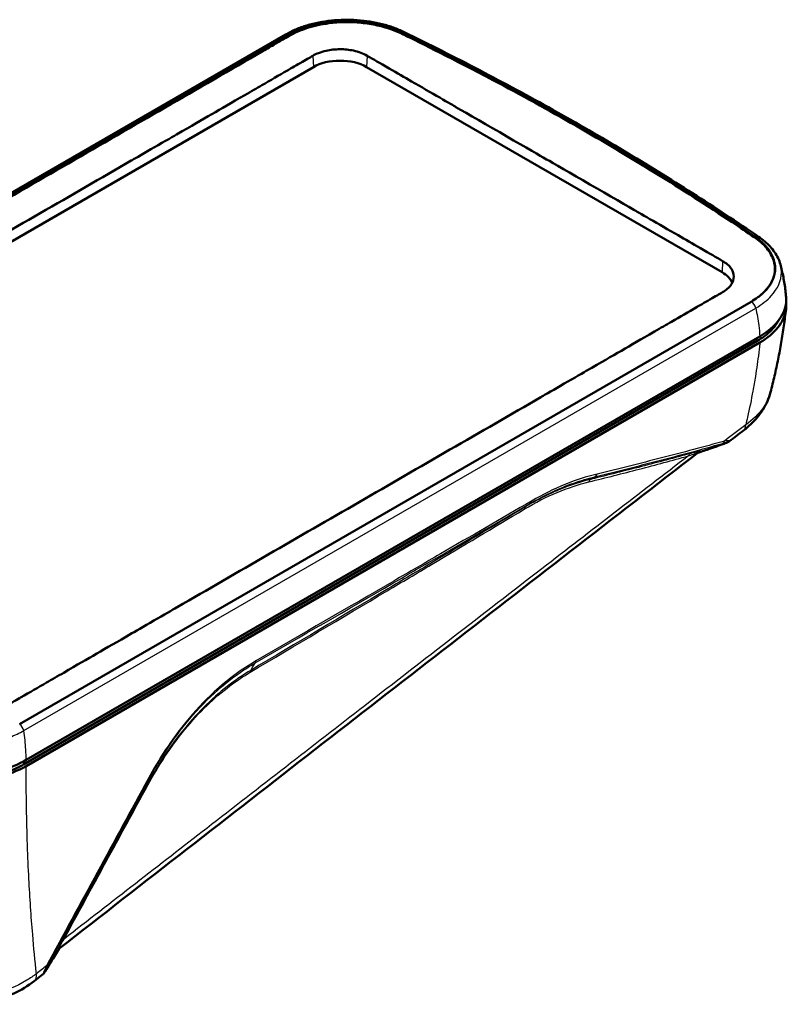
# Model space of a CAD drawing. Units: millimetres. Extents: x 1 to 840, y -382 to 633.
# Drawn here: x 556 to 607, y 66 to 132 of the extents above; entities that cross this region are included whole.
import ezdxf

# ---------------------------------------------------------------- set-up
doc = ezdxf.new("R2010")
doc.units = ezdxf.units.MM
doc.layers.add('Sichtbar (ISO)', color=7, linetype='Continuous', lineweight=50)
doc.layers.add('Sichtbar schmal (ISO)', color=1, linetype='Continuous', lineweight=25)

msp = doc.modelspace()

# ---------------------------------------------------------------- linework, layer by layer
at = {"layer": 'Sichtbar (ISO)'}
for p, q in [((574.0431642, 130.5472974), (525.2850929, 102.3968118)), ((525.5214634, 102.3678864), (574.2589499, 130.5064873)), ((527.4484949, 100.4082865), (575.8853094, 128.3732944)), ((579.4208433, 128.3732944), (603.1089205, 114.6969767)), ((605.035952, 112.7373769), (556.2984655, 84.5987759)), ((605.6224035, 110.4326608), (556.754817, 82.2189465)), ((605.4532305, 110.1308645), (556.5771749, 81.9122606)), ((605.6300072, 110.0288024), (556.7539516, 81.8101986)), ((558.9464809, 69.6495463), (558.5411788, 68.9772423)), ((557.8382947, 67.9137014), (557.2798761, 67.4788207))]:
    msp.add_line(p, q, dxfattribs=at)
for centre, major_axis, ratio, start_param, end_param in [((453.0255062, 42.7432155), (199.4019399, 0), 0.5773502692, 0.7022211333, 0.8685751935), ((577.6530764, 127.3526737), (2.5, 0), 0.5773502692, 0.7853981634, 2.3561944902), ((601.3411535, 113.676356), (2.5, 0), 0.5773502692, 0.2188422903, 0.7853981634), ((3550.0232807, -1689.0616272), (4135.2594079, 608.3093966), 0.6820388551, 2.2584959408, 2.2588115611), ((6872.69804, -10924.0068467), (-17743.3901838, -2856.8791711), 0.6823567024, 4.9618978113, 4.9619473083)]:
    msp.add_ellipse(centre, major_axis=major_axis, ratio=ratio, start_param=start_param, end_param=end_param, dxfattribs=at)
for points, knots in [([(574.0431642, 130.5472974), (574.2529446, 130.6684142), (574.4769053, 130.7794287), (574.9485648, 130.9797291), (575.1962599, 131.069007), (575.7101936, 131.2244439), (575.9764231, 131.2905992), (576.5218988, 131.3987481), (576.8011464, 131.4407382), (577.3667292, 131.4998935), (577.6530486, 131.5170566), (578.2267045, 131.5263928), (578.5140504, 131.5185668), (579.0838712, 131.4782575), (579.3663298, 131.445774), (579.9205949, 131.3569925), (580.1923884, 131.3006998), (580.7201732, 131.1655857), (580.9761734, 131.0867603), (581.4677561, 130.9082724), (581.7033161, 130.8086219), (581.9268268, 130.6995437)], [0, 0, 0, 0, 0.1652015882, 0.1652015882, 0.3304031764, 0.3304031764, 0.4956047646, 0.4956047646, 0.6608063528, 0.6608063528, 0.826007941, 0.826007941, 0.9912095292, 0.9912095292, 1.1564111174, 1.1564111174, 1.3216127056, 1.3216127056, 1.4868142938, 1.4868142938, 1.652015882, 1.652015882, 1.652015882, 1.652015882]), ([(574.2589499, 130.5064873), (574.4227319, 130.6010469), (574.7264813, 130.7554387), (575.1040701, 130.9081853), (575.399056, 131.0120892), (575.6014415, 131.075956), (575.8609124, 131.1487957), (576.0738859, 131.2014772), (576.3445954, 131.2597583), (576.5643916, 131.3003015), (576.8426488, 131.3433309), (577.0678026, 131.3716085), (577.3518295, 131.3992136), (577.580881, 131.4150797), (577.8400536, 131.4258784), (578.0135553, 131.4291458), (578.187362, 131.4292481), (578.3030427, 131.4277363), (578.4762696, 131.4231147), (578.649022, 131.4153641), (578.9069717, 131.3979257), (579.1347833, 131.3762605), (579.4171441, 131.3415668), (579.6409358, 131.3077461), (579.9173237, 131.2580209), (580.1360147, 131.2122004), (580.4037752, 131.1479569), (580.6134643, 131.0910838), (580.9208721, 130.9977835), (581.3177549, 130.8593887), (581.6436242, 130.7177726), (581.8221929, 130.6305433)], [0, 0, 0, 0, 0.1478489129, 0.2587355976, 0.2956978259, 0.3696222823, 0.4065845106, 0.480508967, 0.5174711953, 0.5913956517, 0.62835788, 0.7022823364, 0.7392445647, 0.8131690211, 0.8501312494, 0.9055745917, 0.9240557059, 0.9610179341, 0.9794990482, 1.0349423906, 1.0719046188, 1.1458290753, 1.1827913035, 1.25671576, 1.2936779882, 1.3676024447, 1.4045646729, 1.4784891294, 1.5154513576, 1.6263380423, 1.7741869552, 1.7741869552, 1.7741869552, 1.7741869552]), ([(581.8196423, 130.5672826), (581.608293, 130.6711083), (581.385252, 130.7659322), (580.828837, 130.9692335), (580.4873987, 131.0686667), (579.7865375, 131.2245235), (579.4301137, 131.2818001), (578.3496973, 131.3899945), (577.6171341, 131.3800653), (576.4108427, 131.2217389), (575.931926, 131.116223), (575.0359277, 130.8316318), (574.624179, 130.6541669), (574.2617463, 130.4432584)], [0, 0, 0, 0, 0.1661282069, 0.1661282069, 0.3952892468, 0.3952892468, 0.616626717, 0.616626717, 1.0525804088, 1.0525804088, 1.3585979581, 1.3585979581, 1.6662057497, 1.6662057497, 1.6662057497, 1.6662057497]), ([(605.2478086, 117.0410245), (604.7827765, 117.3568205), (604.3097782, 117.6786343), (602.1465901, 119.1227054), (600.442694, 120.2155262), (595.1989555, 123.4532871), (591.5848709, 125.5204165), (585.2048445, 128.9003883), (583.0917063, 129.9427079), (581.869188, 130.5429471), (581.8443817, 130.5551294), (581.8196423, 130.5672826)], [-4.6310387433, -4.6310387433, -4.6310387433, -4.6310387433, -4.3941506777, -4.3941506777, -3.6630338899, -3.6630338899, -2.2281156686, -2.2281156686, -1.2196348935, -1.2196348935, -1.1986877554, -1.1986877554, -1.1986877554, -1.1986877554]), ([(605.5389967, 117.0668477), (604.099781, 118.0498731), (602.632171, 119.0189314), (599.6418049, 120.9280461), (598.1190488, 121.8681023), (595.0200933, 123.7181761), (593.443894, 124.6281935), (590.2398138, 126.4171856), (588.6119329, 127.2961602), (585.3063084, 129.0220959), (583.6285649, 129.8690571), (581.9268268, 130.6995437)], [4.62873823501, 4.62873823501, 4.62873823501, 4.62873823501, 4.66219853316, 4.66219853316, 4.69565883131, 4.69565883131, 4.72911912946, 4.72911912946, 4.76257942761, 4.76257942761, 4.79603972576, 4.79603972576, 4.79603972576, 4.79603972576]), ([(574.2617463, 130.4432584), (573.9762505, 130.2771214), (573.6527886, 130.0915293), (572.9589559, 129.6914832), (572.6995557, 129.5415665), (570.4057178, 128.2161391), (568.088461, 126.8788807), (561.7085377, 123.1960009), (557.4186269, 120.7189737), (551.4127405, 117.2514014), (531.2830315, 105.6277989), (527.1101312, 103.2204857), (526.8546318, 103.0731409), (526.1803596, 102.6833721), (525.9968045, 102.5766038), (525.6678599, 102.3870537), (525.5953473, 102.3453748), (525.5242598, 102.3046575)], [-20.8030254755, -20.8030254755, -20.8030254755, -20.8030254755, -19.9613493246, -19.9613493246, -19.3960862069, -19.3960862069, -15.0904975118, -15.0904975118, -6.2527756591, -6.2527756591, -2.7176881439, -2.7176881439, -2.4643444387, -2.4643444387, -2.1131652177, -2.1131652177, -2.0108549204, -2.0108549204, -2.0108549204, -2.0108549204]), ([(575.8519573, 129.1273972), (575.9658321, 129.1938416), (576.0902858, 129.2532812), (576.3836953, 129.3678795), (576.5556384, 129.4194606), (577.0286032, 129.524403), (577.3394996, 129.5580731), (577.9582882, 129.5581869), (578.2610356, 129.5264504), (578.7191351, 129.4276622), (578.8839488, 129.3799258), (579.1884075, 129.2661808), (579.3278026, 129.2010363), (579.4541954, 129.1273972)], [-0.80158557425, -0.80158557425, -0.80158557425, -0.80158557425, -0.70493256794, -0.70493256794, -0.58889066529, -0.58889066529, -0.40076946358, -0.40076946358, -0.21766658102, -0.21766658102, -0.1072742412, -0.1072742412, -0.000001, -0.000001, -0.000001, -0.000001]), ([(527.4151428, 101.1623893), (527.6885147, 101.3185306), (527.8422587, 101.4084454), (528.5769115, 101.8336947), (529.0612106, 102.1129854), (529.6856149, 102.4730628), (530.2532282, 102.8010428), (531.162562, 103.3258426), (531.5389734, 103.5430483), (533.7850878, 104.8393933), (534.4919241, 105.2480873), (537.2204673, 106.823514), (539.3225245, 108.0371207), (543.5607466, 110.4840541), (547.5971482, 112.8144758), (555.6699518, 117.4753111), (559.7063538, 119.8057248), (563.9445755, 122.2526684), (566.0466456, 123.4663154), (568.7759301, 125.0419691), (569.4832965, 125.4497775), (571.7282669, 126.7463524), (572.1047156, 126.9638084), (573.0138631, 127.4889054), (573.5814959, 127.8163643), (574.2058609, 128.1772574), (574.6903151, 128.4572724), (575.4259073, 128.8808841), (575.5791724, 128.9682309), (575.8519573, 129.1273972)], [-82.5117293802, -82.5117293802, -82.5117293802, -82.5117293802, -82.281303546, -82.281303546, -82.1127583732, -82.1127583732, -80.4272735563, -80.4272735563, -79.4126413527, -79.4126413527, -74.9641112353, -74.9641112353, -73.3591355518, -73.3591355518, -41.2596154992, -41.2596154992, -9.1600954744, -9.1600954744, -7.5551196025, -7.5551196025, -3.1048465674, -3.1048465674, -2.0888831896, -2.0888831896, -0.4003806602, -0.4003806602, -0.2315317627, -0.2315317627, -0.000001, -0.000001, -0.000001, -0.000001]), ([(579.4541954, 129.1273972), (579.8868661, 128.8753142), (580.2806093, 128.6513965), (581.4727126, 127.9652025), (581.9365676, 127.6961475), (583.6737303, 126.6897896), (585.1788087, 125.8222931), (586.909376, 124.8231409), (590.9034326, 122.517177), (591.6930354, 122.0612996), (595.6868996, 119.7554353), (597.4176578, 118.7561903), (598.9224363, 117.885956), (600.6598661, 116.8862311), (601.124013, 116.6194944), (602.3160205, 115.9292397), (602.7101045, 115.6983313), (603.1422726, 115.4510795)], [-15.2456651774, -15.2456651774, -15.2456651774, -15.2456651774, -14.8788933854, -14.8788933854, -14.5771974647, -14.5771974647, -13.7838948391, -13.7838948391, -7.622613981, -7.622613981, -1.4613332487, -1.4613332487, -0.6681365076, -0.6681365076, -0.3666286303, -0.3666286303, -0.000001, -0.000001, -0.000001, -0.000001]), ([(605.2508232, 117.1040173), (605.4020188, 117.0008455), (605.6473253, 116.8126595), (605.8868081, 116.5837216), (606.0481732, 116.4065324), (606.1465028, 116.2857373), (606.2575282, 116.1315953), (606.3367112, 116.0058269), (606.423246, 115.8457657), (606.4819629, 115.7163996), (606.5421777, 115.5532722), (606.5797463, 115.4217885), (606.6133518, 115.2565239), (606.6295075, 115.1237163), (606.635513, 114.9739325), (606.6327258, 114.8739447), (606.6244699, 114.7739593), (606.6162227, 114.7073044), (606.5997289, 114.607456), (606.577799, 114.508132), (606.5347772, 114.3601986), (606.4858013, 114.2300174), (606.4113085, 114.0692603), (606.3411595, 113.9423783), (606.2504875, 113.8018712), (606.1835682, 113.7095569), (606.1114689, 113.618376), (606.0609142, 113.5582906), (605.9814746, 113.4693444), (605.8972361, 113.3819704), (605.7320758, 113.2256116), (605.4672646, 113.0073757), (605.1997366, 112.831938), (605.035952, 112.7373769)], [0, 0, 0, 0, 0.1483950099, 0.2596912674, 0.2967900198, 0.3709875248, 0.4080862773, 0.4822837822, 0.5193825347, 0.5935800397, 0.6306787922, 0.7048762971, 0.7419750496, 0.8161725546, 0.853271307, 0.9089194358, 0.927468812, 0.9645675645, 0.9831169407, 1.0387650694, 1.0758638219, 1.1500613269, 1.1871600794, 1.2613575843, 1.2984563368, 1.3541044655, 1.3726538418, 1.4097525942, 1.4283019705, 1.4839500992, 1.5210488517, 1.6323451091, 1.7807401191, 1.7807401191, 1.7807401191, 1.7807401191]), ([(606.6280895, 114.8184647), (606.6382385, 115.0325194), (606.6108476, 115.2471384), (606.457689, 115.7497432), (606.3005912, 116.0313348), (605.8604288, 116.5659329), (605.5796243, 116.8156937), (605.2478086, 117.0410245)], [0.82827504484, 0.82827504484, 0.82827504484, 0.82827504484, 1.05198794105, 1.05198794105, 1.35835991988, 1.35835991988, 1.66605235348, 1.66605235348, 1.66605235348, 1.66605235348]), ([(605.5389967, 117.0668477), (605.684116, 116.9677271), (605.8213257, 116.8635178), (606.0779186, 116.6451563), (606.1973004, 116.531003), (606.4160643, 116.293185), (606.5154464, 116.1695163), (606.6919012, 115.9133625), (606.768974, 115.7808577), (606.8983192, 115.5083182), (606.9505721, 115.3682735), (606.9892283, 115.2256519)], [0, 0, 0, 0, 0.12479197576, 0.12479197576, 0.24958395152, 0.24958395152, 0.37437592729, 0.37437592729, 0.49916790305, 0.49916790305, 0.62395987881, 0.62395987881, 0.62395987881, 0.62395987881]), ([(603.1422726, 115.4510795), (603.2684677, 115.3788808), (603.3810439, 115.2986075), (603.5781486, 115.1230033), (603.6611726, 115.0277982), (603.8332482, 114.7629004), (603.8883252, 114.5878312), (603.888316, 114.2307253), (603.8307969, 114.051619), (603.6493663, 113.779509), (603.559717, 113.6805828), (603.3606052, 113.5107458), (603.257067, 113.438242), (603.1422726, 113.3713263)], [-0.80158259392, -0.80158259392, -0.80158259392, -0.80158259392, -0.69452512693, -0.69452512693, -0.58426932795, -0.58426932795, -0.40081145581, -0.40081145581, -0.21335231227, -0.21335231227, -0.09738263224, -0.09738263224, -0.000001, -0.000001, -0.000001, -0.000001]), ([(607.372024, 113.0323362), (607.3602958, 113.1846393), (607.345507, 113.3358433), (607.3101808, 113.6358832), (607.2896436, 113.7847193), (607.243182, 114.0798927), (607.2172577, 114.2262305), (607.1603691, 114.5163097), (607.1294049, 114.6600512), (607.0627685, 114.9448656), (607.0270963, 115.0859385), (606.9892283, 115.2256519)], [9.22089154368, 9.22089154368, 9.22089154368, 9.22089154368, 9.2728211236, 9.2728211236, 9.32475070353, 9.32475070353, 9.37668028346, 9.37668028346, 9.42860986339, 9.42860986339, 9.48053944332, 9.48053944332, 9.48053944332, 9.48053944332]), ([(603.1422726, 113.3713263), (602.8689006, 113.2119732), (602.7151567, 113.1242452), (601.9805039, 112.7010813), (601.4962048, 112.4211833), (600.8718005, 112.0603028), (600.3041872, 111.7328327), (599.3948534, 111.2076447), (599.018442, 110.9902194), (596.7723276, 109.6930197), (596.0654913, 109.2854694), (593.3369481, 107.7102358), (591.2348908, 106.4965974), (586.9966688, 104.0496541), (582.9602671, 101.7192403), (574.8874635, 97.0584049), (570.8510616, 94.7279834), (566.6128399, 92.2810497), (564.5107698, 91.0674336), (561.7814853, 89.4915909), (561.0741189, 89.0826617), (558.8291484, 87.7869241), (558.4526998, 87.5696834), (557.5435522, 87.0449672), (556.9759194, 86.7170065), (556.3515544, 86.3569037), (555.8671002, 86.0774878), (555.1315081, 85.6518186), (554.978243, 85.5623038), (554.7054581, 85.4063184)], [-82.51173016, -82.51173016, -82.51173016, -82.51173016, -82.2813043226, -82.2813043226, -82.1127591474, -82.1127591474, -80.4272743075, -80.4272743075, -79.4126420901, -79.4126420901, -74.9641119136, -74.9641119136, -73.3591362141, -73.3591362141, -41.2596158405, -41.2596158405, -9.1600954948, -9.1600954948, -7.5551196069, -7.5551196069, -3.1048465675, -3.1048465675, -2.0888831894, -2.0888831894, -0.4003806602, -0.4003806602, -0.2315317627, -0.2315317627, -0.000001, -0.000001, -0.000001, -0.000001]), ([(605.6224035, 110.4326608), (606.1748444, 110.7516127), (606.6140457, 111.1298007), (607.2158753, 111.9616704), (607.3730675, 112.4072538), (607.3784375, 112.9159938), (607.3764993, 112.9742208), (607.372024, 113.0323362)], [0, 0, 0, 0, 0.4687616291, 0.4687616291, 0.93691564283, 0.93691564283, 0.99748953926, 0.99748953926, 0.99748953926, 0.99748953926]), ([(607.3682802, 112.682454), (607.3858674, 112.519482), (607.3834645, 112.3556451), (607.3046003, 111.7868626), (607.1247643, 111.3905465), (606.5340915, 110.6523054), (606.1280095, 110.3163242), (605.6300072, 110.0288024)], [0.7691946329, 0.7691946329, 0.7691946329, 0.7691946329, 0.9396574461, 0.9396574461, 1.3622879377, 1.3622879377, 1.7849248291, 1.7849248291, 1.7849248291, 1.7849248291]), ([(606.3355518, 106.7150067), (606.4294216, 107.0776058), (606.5185562, 107.4418064), (606.6870184, 108.1732307), (606.7663453, 108.5404532), (606.9148751, 109.2776632), (606.9840778, 109.6476517), (607.1120802, 110.3900691), (607.1708808, 110.7625149), (607.2778363, 111.5093112), (607.3201751, 111.8462091), (607.365901, 112.231849)], [0.4116818627, 0.4116818627, 0.4116818627, 0.4116818627, 0.6518570624, 0.6518570624, 0.892032262, 0.892032262, 1.1322074616, 1.1322074616, 1.3723826612, 1.3723826612, 1.6125578608, 1.6125578608, 1.6125578608, 1.6125578608]), ([(606.874107, 111.4906271), (606.8455191, 111.4372892), (606.7956567, 111.3519775), (606.6973386, 111.2040221), (606.6020277, 111.0784322), (606.470402, 110.9249293), (606.355506, 110.8053085), (606.1690933, 110.6308769), (605.8959823, 110.4075763), (605.6211753, 110.2278275), (605.4532305, 110.1308645)], [1.20352555552, 1.20352555552, 1.20352555552, 1.20352555552, 1.26432175396, 1.3015076879, 1.37587955578, 1.41306548972, 1.4874373576, 1.52462329154, 1.63618109336, 1.78492482912, 1.78492482912, 1.78492482912, 1.78492482912]), ([(604.5310684, 104.1593144), (604.6997889, 104.2893841), (604.8614659, 104.4272291), (605.1682252, 104.7189983), (605.3133089, 104.8729264), (605.5836031, 105.1973068), (605.7088189, 105.3677699), (605.9352309, 105.7253894), (606.0364321, 105.9125895), (606.2095247, 106.3027597), (606.2813843, 106.5057695), (606.3355518, 106.7150067)], [0, 0, 0, 0, 0.11099158623, 0.11099158623, 0.22198317246, 0.22198317246, 0.33297475869, 0.33297475869, 0.44396634492, 0.44396634492, 0.55495793115, 0.55495793115, 0.55495793115, 0.55495793115]), ([(603.605819, 103.4458188), (603.5874023, 103.431613), (603.5748806, 103.4238517), (603.5495749, 103.4085503), (603.5388513, 103.4029479), (603.5015699, 103.3840425), (603.4800519, 103.3749254), (603.4148656, 103.3477736), (603.3689137, 103.3299278), (603.2662974, 103.2910257), (603.2097447, 103.2701231), (603.0638674, 103.2168694), (602.9731702, 103.184377), (602.7924173, 103.1202387), (602.7021849, 103.0885429), (602.5225143, 103.0258405), (602.4330764, 102.9948364), (602.3337091, 102.9605616), (602.3232567, 102.9569584), (602.3128112, 102.9533597)], [0.18522600993, 0.18522600993, 0.18522600993, 0.18522600993, 0.19095280079, 0.19095280079, 0.19892916459, 0.19892916459, 0.22111030874, 0.22111030874, 0.25564930996, 0.25564930996, 0.29259011385, 0.29259011385, 0.34962715421, 0.34962715421, 0.40666419457, 0.40666419457, 0.46370123492, 0.46370123492, 0.47041121172, 0.47041121172, 0.47041121172, 0.47041121172]), ([(558.9412885, 69.6455023), (561.7768521, 71.8530079), (564.6128893, 74.0602162), (570.286249, 78.4738181), (573.1235685, 80.6802141), (578.8000053, 85.0918537), (581.6391161, 87.2971017), (587.3199592, 91.7058902), (590.161678, 93.9094412), (595.8491552, 98.3138624), (598.6948805, 100.5147586), (601.5439483, 102.7133711)], [0.2409716977, 0.2409716977, 0.2409716977, 0.2409716977, 2.6798449563, 2.6798449563, 5.1187182149, 5.1187182149, 7.5575914735, 7.5575914735, 9.9964647321, 9.9964647321, 12.4353379907, 12.4353379907, 12.4353379907, 12.4353379907]), ([(601.57876, 102.7366421), (601.5787595, 102.7366417), (601.5785876, 102.73655), (601.576874, 102.735612), (601.5730366, 102.7336006), (601.5594245, 102.7246951), (601.5529822, 102.7203425), (601.5439483, 102.7133711)], [0.47245955749, 0.47245955749, 0.47245955749, 0.47245955749, 0.475667123036, 0.475667123036, 0.487610861311, 0.487610861311, 0.494296202425, 0.494296202425, 0.494296202425, 0.494296202425]), ([(548.6570433, 82.0196758), (549.2548044, 81.7288664), (549.9451006, 81.5083207), (551.4320718, 81.2330328), (552.2140989, 81.1806099), (553.6965896, 81.2485084), (554.3861278, 81.3526497), (555.6702886, 81.6948851), (556.2547882, 81.9302548), (556.754817, 82.2189465)], [0, 0, 0, 0, 0.4690099447, 0.4690099447, 0.9370026483, 0.9370026483, 1.3613820996, 1.3613820996, 1.7856969364, 1.7856969364, 1.7856969364, 1.7856969364]), ([(556.7539516, 81.8101986), (556.7526363, 81.8094392), (556.751335, 81.8086886), (556.1969799, 81.4892223), (555.5414988, 81.2359247), (554.1005242, 80.8893628), (553.3292846, 80.7991026), (551.8434835, 80.79467), (551.1422641, 80.8647521), (549.8139519, 81.1427416), (549.1974016, 81.3485444), (548.6570216, 81.6114381)], [0, 0, 0, 0, 0.0011160567, 0.0011160567, 0.47346066, 0.47346066, 0.9447453697, 0.9447453697, 1.3716531237, 1.3716531237, 1.7988348471, 1.7988348471, 1.7988348471, 1.7988348471]), ([(556.5771749, 81.9122606), (556.5665932, 81.9061513), (556.545597, 81.8941231), (556.5190282, 81.8791357), (556.4870079, 81.8612821), (556.4547467, 81.8435705), (556.3950976, 81.8114515), (556.3291251, 81.7770136), (556.2061769, 81.7152845), (556.0686022, 81.6504125), (555.8560767, 81.5578546), (555.6607956, 81.4807281), (555.4092677, 81.3909631), (555.202293, 81.3245431), (554.9370014, 81.2484847), (554.7194859, 81.1932412), (554.4425079, 81.1316215), (554.217656, 81.0884176), (553.9329087, 81.0420544), (553.7024656, 81.0111181), (553.4117105, 80.9802101), (553.1771955, 80.9617239), (552.8823041, 80.9464897), (552.6451939, 80.9406295), (552.3481418, 80.9412915), (552.1112676, 80.9481993), (551.8165553, 80.9647388), (551.5821876, 80.9842699), (551.2915976, 81.0164916), (551.0612562, 81.0484949), (550.7197963, 81.1057336), (550.3837931, 81.1753499), (549.8971415, 81.3015682), (549.3812847, 81.4700491), (548.9998483, 81.6334017), (548.8181152, 81.7218145)], [0, 0, 0, 0, 0.0093689315, 0.018737863, 0.0234223287, 0.037475726, 0.0468446575, 0.074951452, 0.093689315, 0.1499029039, 0.1873786299, 0.2623300819, 0.2998058079, 0.3747572598, 0.4122329858, 0.4871844378, 0.5246601637, 0.5996116157, 0.6370873417, 0.7120387936, 0.7495145196, 0.8244659716, 0.8619416976, 0.9368931495, 0.9743688755, 1.0493203275, 1.0867960535, 1.1617475054, 1.1992232314, 1.2741746834, 1.3116504093, 1.4240775873, 1.4990290393, 1.6489319432, 1.7988348471, 1.7988348471, 1.7988348471, 1.7988348471]), ([(558.9412885, 69.6455023), (558.9313266, 69.637747), (558.9247283, 69.6318775), (558.9134166, 69.6214639), (558.9095596, 69.6175212), (558.9026881, 69.6103508), (558.9011118, 69.6084655), (558.9005241, 69.6077792), (558.9004712, 69.6077182), (558.9004651, 69.6077134)], [0.278133392623, 0.278133392623, 0.278133392623, 0.278133392623, 0.285170796604, 0.285170796604, 0.293811830203, 0.293811830203, 0.30678597682, 0.30678597682, 0.309557472371, 0.309557472371, 0.309557472371, 0.309557472371]), ([(558.5411788, 68.9772423), (558.490482, 68.8931484), (558.4406386, 68.8108566), (558.343173, 68.6509076), (558.2955429, 68.5732334), (558.2033152, 68.424182), (558.1587049, 68.3527703), (558.0740939, 68.2195261), (558.0342383, 68.1577983), (557.9790406, 68.076081), (557.9617529, 68.0510407), (557.9338648, 68.0133637), (557.9244875, 68.0009691), (557.9053278, 67.9780109), (557.8981503, 67.9696331), (557.877535, 67.947934), (557.8656442, 67.9350001), (557.8382947, 67.9137014)], [0, 0, 0, 0, 0.0766675377, 0.0766675377, 0.1533350754, 0.1533350754, 0.2300026131, 0.2300026131, 0.3066701508, 0.3066701508, 0.34500391965, 0.34500391965, 0.36417080408, 0.36417080408, 0.37375424629, 0.37375424629, 0.3833376885, 0.3833376885, 0.3833376885, 0.3833376885]), ([(549.652275, 66.5701284), (550.1185007, 66.3466266), (550.6208041, 66.1856896), (551.6635725, 65.9800529), (552.2042879, 65.9354657), (553.2922969, 65.9575246), (553.8394375, 66.0242509), (554.9067777, 66.2640108), (555.4268926, 66.4370096), (556.4067469, 66.8835539), (556.8666894, 67.1570369), (557.2798761, 67.4788207)], [0, 0, 0, 0, 0.268565134, 0.268565134, 0.5371302681, 0.5371302681, 0.8056954021, 0.8056954021, 1.0742605361, 1.0742605361, 1.3428256701, 1.3428256701, 1.3428256701, 1.3428256701])]:
    msp.add_open_spline(points, degree=3, knots=knots, dxfattribs=at)
at = {"layer": 'Sichtbar schmal (ISO)'}
for p, q in [((525.4850929, 102.3770003), (574.2431642, 130.5274858)), ((581.8221929, 130.6305433), (581.8196423, 130.5672826)), ((574.2589499, 130.5064873), (574.2617463, 130.4432584)), ((575.8519573, 129.1273972), (575.8853094, 128.3732944)), ((579.4541954, 129.1273972), (579.4208433, 128.3732944)), ((605.2508232, 117.1040173), (605.2478086, 117.0410245)), ((603.1422726, 115.4510795), (603.1089205, 114.6969767)), ((605.0723224, 112.728263), (556.3142512, 84.5777774)), ((556.5896693, 84.1665064), (605.3477406, 112.316992)), ((605.4532305, 110.1308645), (605.4517011, 110.3341057)), ((556.5771749, 81.9122606), (556.575614, 82.119681))]:
    msp.add_line(p, q, dxfattribs=at)
for centre, major_axis, ratio, start_param, end_param in [((574.2431642, 130.2008872), (-0.2, 0.3464102), 0.5773502692, 5.4977871438, 6.2831853072), ((581.7513942, 130.3400671), (0.1754327, 0.3594765), 0.5270919823, 0, 0.7469294761), ((453.0255062, 42.7432155), (199.4039958, 0), 0.5773502692, 0.701747418, 0.8690489088), ((605.3133892, 116.736543), (0.2256076, 0.3303048), 0.6235709333, 0, 0.8308723736), ((605.0723224, 112.4016644), (-0.2, 0.3464102), 0.5773502692, 4.1566234235, 5.4977871438), ((603.6152435, 105.3472811), (0.9158248, -1.1879667), 0.4640779242, 0, 0.5317357408), ((602.9915337, 103.6736996), (0.110151, -0.3845345), 0.7643119166, 0.0775538106, 0.7813912489), ((601.1474898, 102.2532974), (-0.1063737, 0.3855965), 0.7646058635, 0.088595939, 0.7974324737), ((602.1825192, 103.3315449), (0.130292, -0.3781851), 0.1804905515, 0, 0.0485993004), ((594.4979262, 101.4552092), (0.0951592, -0.3885161), 0.7418212491, 0.1240222691, 0.8785567646), ((594.5199916, 100.5436473), (-0.0952993, 0.3884817), 0.7457489652, 0.1234769202, 0.8709706976), ((590.2044009, 98.7255773), (-0.2058058, 0.3429927), 0.568102544, 0.0297639004, 0.6860154276), ((590.1283608, 99.6501405), (0.2009472, -0.3458616), 0.5776356902, 0.0447764363, 0.7007710479), ((571.7743886, 88.99562), (0.2005928, -0.3460672), 0.5772414981, 0.2066641898, 0.720047796), ((571.9444805, 87.8701756), (-0.204046, 0.3440425), 0.570563485, 0.2072815111, 0.7113059206), ((556.3142512, 84.2511788), (-0.2, 0.3464102), 0.5773502692, 4.1566234235, 5.4977871438), ((564.5823066, 81.1380033), (0.3514323, -0.1910376), 0.1220940883, 5.7124967773, 6.2367197957), ((565.1281675, 80.3434853), (-0.3514602, 0.1909861), 0.1244508944, 5.7147079763, 6.2365876058), ((559.5621532, 70.098632), (-0.3516219, 0.1906884), 0.1235254654, 5.722051054, 6.2354244231), ((558.1986146, 69.1837605), (0.3425642, -0.2065183), 0.6450020256, 0, 0.0620097974), ((557.8107001, 68.6766893), (0.3516633, -0.1906119), 0.121330574, 5.7207766171, 6.2353456214), ((556.3582222, 68.6622708), (0.9216539, -1.1834501), 0.4674130195, 0, 0.6426388577)]:
    msp.add_ellipse(centre, major_axis=major_axis, ratio=ratio, start_param=start_param, end_param=end_param, dxfattribs=at)
for points, knots in [([(574.2431642, 130.5274858), (574.4976564, 130.674417), (574.7773479, 130.8068144), (575.5562092, 131.1063651), (576.0864314, 131.2463886), (577.3628719, 131.450609), (578.1255427, 131.4787971), (579.6305926, 131.356813), (580.3703029, 131.2013663), (581.2818853, 130.878916), (581.5238467, 130.7777141), (581.7513942, 130.6666658)], [0, 0, 0, 0, 0.2159438111, 0.2159438111, 0.5614539088, 0.5614539088, 1.0106170359, 1.0106170359, 1.4732470649, 1.4732470649, 1.652015882, 1.652015882, 1.652015882, 1.652015882]), ([(605.3133892, 117.0631416), (605.6972186, 116.8009752), (606.0127342, 116.5052269), (606.5234577, 115.7962154), (606.6714694, 115.3717425), (606.6671771, 114.441436), (606.4507604, 113.9363638), (605.7879939, 113.209064), (605.4594221, 112.9517551), (605.0723224, 112.728263)], [0, 0, 0, 0, 0.3567446297, 0.3567446297, 0.7980069265, 0.7980069265, 1.3235509006, 1.3235509006, 1.6520158843, 1.6520158843, 1.6520158843, 1.6520158843]), ([(605.3477406, 112.316992), (605.7620941, 112.557974), (606.1139128, 112.8345453), (606.8238464, 113.6144794), (607.0559963, 114.154501), (607.0604074, 114.8716332), (607.0365641, 115.0498069), (606.9888274, 115.2255713)], [-1.6520158843, -1.6520158843, -1.6520158843, -1.6520158843, -1.3235509006, -1.3235509006, -0.7980069265, -0.7980069265, -0.6239598788, -0.6239598788, -0.6239598788, -0.6239598788]), ([(605.3477406, 112.316992), (605.4336417, 111.9286158), (605.5014089, 111.5439896), (605.5504447, 111.1653172), (605.5824241, 110.9183613), (605.6064425, 110.6739386), (605.6224035, 110.4326608)], [-9.46432682945, -9.46432682945, -9.46432682945, -9.46432682945, -9.32451982221, -9.32451982221, -9.32451982221, -9.23334292958, -9.23334292958, -9.23334292958, -9.23334292958]), ([(605.6300072, 110.0288024), (605.6289237, 110.0244978), (605.6265106, 110.0028048), (605.6217623, 109.9601106), (605.6193081, 109.9377876), (605.6088127, 109.8428864), (605.6005462, 109.7692053), (605.5784805, 109.5770164), (605.5643707, 109.4582197), (605.4849159, 108.8117764), (605.410663, 108.2867169), (605.2750081, 107.4392532), (605.2192305, 107.1146379), (605.1598979, 106.7913994), (605.0522456, 106.2049205), (604.9328893, 105.6229861), (604.7637888, 104.8763389), (604.7244539, 104.7073839), (604.6841492, 104.5388339)], [-1.6080472219, -1.6080472219, -1.6080472219, -1.6080472219, -1.5921893721, -1.5921893721, -1.5763315223, -1.5763315223, -1.5248099885, -1.5248099885, -1.4415727551, -1.4415727551, -1.0712722443, -1.0712722443, -0.839834425, -0.839834425, -0.839834425, -0.4199172125, -0.4199172125, -0.2967380989, -0.2967380989, -0.2967380989, -0.2967380989]), ([(606.3353978, 106.7150638), (606.2417999, 106.3544529), (606.0729806, 106.0004121), (605.5458869, 105.2535138), (605.1527692, 104.8713882), (604.6841492, 104.5388339)], [-0.55495793115, -0.55495793115, -0.55495793115, -0.55495793115, -0.30695059263, -0.30695059263, 0, 0, 0, 0]), ([(594.6280073, 101.0784097), (596.0718903, 101.4320068), (597.5071252, 101.7907474), (600.3459104, 102.5265433), (601.7498934, 102.9033745), (603.1241241, 103.2968437)], [0, 0, 0, 0, 1.3297048883, 1.3297048883, 2.6594097766, 2.6594097766, 2.6594097766, 2.6594097766]), ([(603.276721, 103.4599975), (601.9020887, 103.0712008), (600.4980348, 102.6982208), (597.6592695, 101.9689383), (596.2242063, 101.6128895), (594.7805317, 101.2615762)], [-2.6594097766, -2.6594097766, -2.6594097766, -2.6594097766, -1.3297048883, -1.3297048883, 0, 0, 0, 0]), ([(603.1241241, 103.2968437), (603.2110479, 103.3217316), (603.2923187, 103.3444603), (603.3998038, 103.3724452), (603.4349523, 103.3810552), (603.4959011, 103.3932036), (603.5129002, 103.3933214), (603.4375382, 103.3567798), (603.3420227, 103.3197576), (603.1514553, 103.2489969), (603.0573462, 103.2149932), (602.8203717, 103.1303565), (602.6766295, 103.0799501), (602.4611165, 103.005044), (602.3883888, 102.9798919), (602.3159734, 102.9549487)], [0, 0, 0, 0, 0.08410735553, 0.08410735553, 0.13332096225, 0.13332096225, 0.2021702107, 0.2021702107, 0.27229948021, 0.27229948021, 0.33242902549, 0.33242902549, 0.42367670585, 0.42367670585, 0.47041121172, 0.47041121172, 0.47041121172, 0.47041121172]), ([(603.6056192, 103.4456878), (603.6260423, 103.4613879), (603.6174566, 103.4699914), (603.5758949, 103.4786669), (603.5441836, 103.479446), (603.4433844, 103.4766071), (603.3635557, 103.4695109), (603.276721, 103.4599975)], [-0.18522600993, -0.18522600993, -0.18522600993, -0.18522600993, -0.13332096225, -0.13332096225, -0.08410735553, -0.08410735553, 0, 0, 0, 0]), ([(600.8622133, 102.4644546), (597.6050902, 99.9637922), (594.3517993, 97.4576461), (587.1642581, 91.9101939), (583.231083, 88.8673947), (579.2998302, 85.8220598), (575.7888263, 83.1022696), (572.2793912, 80.3804028), (565.6055513, 75.2001919), (562.4409628, 72.7420831), (559.2769865, 70.2831921)], [-12.1970872338, -12.1970872338, -12.1970872338, -12.1970872338, -9.4083254657, -9.4083254657, -6.0315679425, -6.0315679425, -6.0315679425, -3.0157839712, -3.0157839712, -0.2948034044, -0.2948034044, -0.2948034044, -0.2948034044]), ([(594.2369959, 100.7394974), (595.3602925, 101.0169965), (596.4768075, 101.2979446), (598.6886281, 101.8712484), (599.7840336, 102.1635058), (600.8622133, 102.4644546)], [0, 0, 0, 0, 1.0418213696, 1.0418213696, 2.0836427392, 2.0836427392, 2.0836427392, 2.0836427392]), ([(601.0154467, 102.6301851), (599.9369835, 102.3325374), (598.8413567, 102.04309), (596.6293921, 101.4747764), (595.5129565, 101.1960091), (594.3897362, 100.9204181)], [-2.0836427392, -2.0836427392, -2.0836427392, -2.0836427392, -1.0418213696, -1.0418213696, 0, 0, 0, 0]), ([(600.8622133, 102.4644546), (601.0409459, 102.532388), (601.2089834, 102.595935), (601.4274572, 102.6766192), (601.4995746, 102.7026874), (601.542176, 102.7152807), (601.5462038, 102.7155931), (601.5418277, 102.7124897)], [-0.81721185758, -0.81721185758, -0.81721185758, -0.81721185758, -0.64449867816, -0.64449867816, -0.53506117325, -0.53506117325, -0.49429620242, -0.49429620242, -0.49429620242, -0.49429620242]), ([(601.5627937, 102.7271085), (601.646061, 102.7634887), (601.6739141, 102.7822415), (601.6345495, 102.7869218), (601.5683799, 102.7732848), (601.3604468, 102.724076), (601.1942344, 102.6795292), (601.0154467, 102.6301851)], [0.43881018154, 0.43881018154, 0.43881018154, 0.43881018154, 0.53506117325, 0.53506117325, 0.64449867816, 0.64449867816, 0.81721185758, 0.81721185758, 0.81721185758, 0.81721185758]), ([(594.7805317, 101.2615762), (594.0878002, 101.0930023), (593.369836, 100.8616264), (591.9066934, 100.2631789), (591.161333, 99.8963682), (590.4107747, 99.4606283)], [0, 0, 0, 0, 0.6380443966, 0.6380443966, 1.2760887932, 1.2760887932, 1.2760887932, 1.2760887932]), ([(589.9217206, 98.9169136), (590.6647109, 99.3631215), (591.4028611, 99.7353911), (592.847824, 100.33919), (593.555865, 100.5712309), (594.2369959, 100.7394974)], [-1.2634539018, -1.2634539018, -1.2634539018, -1.2634539018, -0.6317269509, -0.6317269509, 0, 0, 0, 0]), ([(590.3380491, 99.3098212), (591.0753536, 99.7377917), (591.8073181, 100.0980299), (592.7617298, 100.4885183), (592.9964418, 100.5779933), (593.229275, 100.6604042)], [-1.27608879317, -1.27608879317, -1.27608879317, -1.27608879317, -0.63804439659, -0.63804439659, -0.42824312874, -0.42824312874, -0.42824312874, -0.42824312874]), ([(594.3897362, 100.9204181), (593.6951349, 100.7490375), (592.9734252, 100.512738), (591.9947995, 100.1041259), (591.7510334, 99.995336), (591.5055251, 99.8784431)], [0, 0, 0, 0, 0.6317269509, 0.6317269509, 0.83983733346, 0.83983733346, 0.83983733346, 0.83983733346]), ([(589.9928875, 99.0649386), (587.9292892, 97.826256), (585.8667695, 96.6002914), (582.8187225, 94.7858732), (581.8334082, 94.1996101), (577.800128, 91.8008143), (574.7526336, 89.9927807), (571.7044041, 88.182894)], [-5.1727775393, -5.1727775393, -5.1727775393, -5.1727775393, -3.4224753494, -3.4224753494, -2.5863887697, -2.5863887697, 0, 0, 0, 0]), ([(572.0117039, 88.6806765), (575.0687758, 90.4507873), (578.1252181, 92.2212068), (582.2179669, 94.5943782), (583.2557484, 95.1963349), (586.3093831, 96.9683145), (588.3249258, 98.1408151), (590.3380491, 99.3098212)], [0, 0, 0, 0, 2.5989220542, 2.5989220542, 3.4819865232, 3.4819865232, 5.1978441085, 5.1978441085, 5.1978441085, 5.1978441085]), ([(590.4107747, 99.4606283), (588.3923397, 98.2888172), (586.3731661, 97.1141506), (583.3145578, 95.3388285), (582.2752132, 94.7357493), (578.1767136, 92.3582295), (575.1170214, 90.5849163), (572.0569179, 88.8118102)], [-5.1978441085, -5.1978441085, -5.1978441085, -5.1978441085, -3.4819865232, -3.4819865232, -2.5989220542, -2.5989220542, 0, 0, 0, 0]), ([(590.3380491, 99.3098212), (590.2691059, 99.2579418), (590.1838638, 99.1972656), (590.0568427, 99.1089885), (590.0253311, 99.0872311), (589.9928875, 99.0649386)], [-2.9832050824, -2.9832050824, -2.9832050824, -2.9832050824, -2.79994859101, -2.79994859101, -2.7423162755, -2.7423162755, -2.7423162755, -2.7423162755]), ([(571.6617656, 88.0547888), (574.7066591, 89.8614266), (577.7508505, 91.666476), (581.7781146, 94.0608188), (582.7618546, 94.6459801), (585.8046636, 96.456981), (587.8631453, 97.6806221), (589.9217206, 98.9169136)], [0, 0, 0, 0, 2.5863887697, 2.5863887697, 3.4224753494, 3.4224753494, 5.1727775393, 5.1727775393, 5.1727775393, 5.1727775393]), ([(572.0569179, 88.8118102), (571.1235254, 88.2709775), (570.1736289, 87.5761881), (568.6096348, 86.1384325), (567.9743572, 85.46166), (566.4305445, 83.5709177), (565.58428, 82.2769015), (564.8654469, 80.9540603)], [0, 0, 0, 0, 0.7927229754, 0.7927229754, 1.3664768946, 1.3664768946, 2.2765744224, 2.2765744224, 2.2765744224, 2.2765744224]), ([(571.7044041, 88.182894), (571.2504497, 87.9129088), (570.7946514, 87.6072791), (569.2755626, 86.4600891), (568.2290446, 85.4473292), (566.3366898, 83.1400286), (565.4950149, 81.8545124), (564.7781959, 80.5363016)], [-2.167810785, -2.167810785, -2.167810785, -2.167810785, -1.7886888635, -1.7886888635, -0.8947270296, -0.8947270296, 0, 0, 0, 0]), ([(564.8447801, 80.5279806), (565.5514417, 81.8279184), (566.3805583, 83.0947721), (568.2434604, 85.3666964), (569.273157, 86.3629018), (570.7672197, 87.489927), (571.2154345, 87.7899655), (571.6617656, 88.0547888)], [0, 0, 0, 0, 0.8947270296, 0.8947270296, 1.7886888635, 1.7886888635, 2.167810785, 2.167810785, 2.167810785, 2.167810785]), ([(565.9097457, 82.5987724), (566.373264, 83.3193983), (566.8741796, 84.0145119), (567.9949597, 85.387472), (568.6203032, 86.0536307), (569.9127374, 87.2411595), (570.5803567, 87.7629965), (571.2480027, 88.2065344)], [-1.8867290582, -1.8867290582, -1.8867290582, -1.8867290582, -1.3664768946, -1.3664768946, -0.7927229754, -0.7927229754, -0.2189741288, -0.2189741288, -0.2189741288, -0.2189741288]), ([(548.5500618, 83.9803053), (549.0376377, 83.7512469), (549.588766, 83.5622784), (551.0698641, 83.2215445), (552.050479, 83.1389246), (553.9522171, 83.2481898), (554.8716407, 83.4348494), (555.9965777, 83.8594629), (556.3075461, 84.0048157), (556.5896693, 84.1665064)], [-1.6520171302, -1.6520171302, -1.6520171302, -1.6520171302, -1.2933948557, -1.2933948557, -0.7533948367, -0.7533948367, -0.2233333525, -0.2233333525, 0, 0, 0, 0]), ([(556.754817, 82.2189465), (556.7496627, 82.4447009), (556.7391884, 82.6738833), (556.7234181, 82.9060033), (556.6954356, 83.3178741), (556.650772, 83.7389965), (556.5896693, 84.1665064)], [-5.00131866426, -5.00131866426, -5.00131866426, -5.00131866426, -4.918062871, -4.918062871, -4.918062871, -4.77033483317, -4.77033483317, -4.77033483317, -4.77033483317]), ([(557.4275361, 67.9730774), (557.3358504, 68.8341767), (557.2532, 69.7044305), (557.0781016, 71.8016174), (556.994174, 73.036654), (556.9284722, 74.2877105), (556.8898062, 75.0239653), (556.8574498, 75.7657694), (556.7899085, 77.7084269), (556.76468, 78.9176792), (556.7540054, 80.4186737), (556.7528828, 80.698103), (556.7524488, 81.1618142), (556.7526487, 81.3457768), (556.7533595, 81.5781355), (556.7535326, 81.6264613), (556.7538584, 81.7074447), (556.7540085, 81.7403378), (556.7541938, 81.7876456), (556.7544851, 81.8076687), (556.7539516, 81.8101986)], [-3.7325601946, -3.7325601946, -3.7325601946, -3.7325601946, -3.0008311658, -3.0008311658, -1.9869045667, -1.9869045667, -1.9869045667, -1.3902022721, -1.3902022721, -0.4354786008, -0.4354786008, -0.2177393004, -0.2177393004, -0.0749604205, -0.0749604205, -0.0374802102, -0.0374802102, -0.0120361374, -0.0120361374, 0, 0, 0, 0]), ([(564.8654469, 80.9540603), (563.7368327, 78.8771145), (562.6073854, 76.8008889), (560.3499664, 72.6477113), (559.22197, 70.57077), (558.0958659, 68.4926853)], [-2.8578233643, -2.8578233643, -2.8578233643, -2.8578233643, -1.4289116822, -1.4289116822, 0, 0, 0, 0]), ([(558.1608551, 68.484255), (559.2872305, 70.5623101), (560.4155142, 72.6392022), (562.6735453, 76.792231), (563.8033174, 78.8683575), (564.9322762, 80.9451789)], [0, 0, 0, 0, 1.4289116822, 1.4289116822, 2.8578233643, 2.8578233643, 2.8578233643, 2.8578233643]), ([(564.7781959, 80.5363016), (563.8504647, 78.8290477), (562.9221433, 77.1220408), (561.066192, 73.7073451), (560.1385762, 71.9996494), (559.2120569, 70.2911766)], [-2.3500331806, -2.3500331806, -2.3500331806, -2.3500331806, -1.1750165903, -1.1750165903, 0, 0, 0, 0]), ([(559.2769865, 70.2831921), (560.2037523, 71.9916377), (561.1316262, 73.6992871), (562.9881293, 77.1138731), (563.9167437, 78.8208136), (564.8447801, 80.5279806)], [0, 0, 0, 0, 1.1750165903, 1.1750165903, 2.3500331806, 2.3500331806, 2.3500331806, 2.3500331806]), ([(559.2120569, 70.2911766), (559.176429, 70.22548), (559.1412048, 70.160124), (559.0518616, 69.9928653), (558.9987053, 69.8918637), (558.8944163, 69.6872871), (558.8506051, 69.595038), (558.8216684, 69.5152174), (558.8275568, 69.5123589), (558.8600547, 69.5449374), (558.8869313, 69.5807612), (558.919028, 69.626584)], [0, 0, 0, 0, 0.04518344865, 0.04518344865, 0.11747696649, 0.11747696649, 0.21005952756, 0.21005952756, 0.29057263275, 0.29057263275, 0.37422468814, 0.37422468814, 0.37422468814, 0.37422468814]), ([(558.9412783, 69.6454995), (558.9233547, 69.6315653), (558.913809, 69.6310821), (558.9261036, 69.6826301), (558.9637996, 69.7578729), (559.0627581, 69.9323131), (559.1152069, 70.0202077), (559.2048914, 70.1671552), (559.2406097, 70.2249068), (559.2769865, 70.2831921)], [-0.27813339262, -0.27813339262, -0.27813339262, -0.27813339262, -0.21005952756, -0.21005952756, -0.11747696649, -0.11747696649, -0.04518344865, -0.04518344865, 0, 0, 0, 0]), ([(558.5487751, 68.9913317), (558.4302075, 68.7946593), (558.3160648, 68.6073081), (558.1431405, 68.329896), (558.0782097, 68.2274881), (557.9771096, 68.076449), (557.9346131, 68.0166544), (557.9387485, 68.050355), (557.9535179, 68.0853788), (557.9971511, 68.1744531), (558.0177855, 68.2149093), (558.0772769, 68.3291403), (558.1187827, 68.4066355), (558.1608551, 68.484255)], [0, 0, 0, 0, 0.18032098875, 0.18032098875, 0.29981362556, 0.29981362556, 0.40804169525, 0.40804169525, 0.45958521391, 0.45958521391, 0.49156326386, 0.49156326386, 0.54493601395, 0.54493601395, 0.54493601395, 0.54493601395]), ([(558.0958659, 68.4926853), (558.0553482, 68.3999589), (558.014404, 68.3064681), (557.9523802, 68.1655626), (557.9299837, 68.114862), (557.8788927, 67.9999347), (557.8564426, 67.9503695), (557.8413704, 67.9187895), (557.8387061, 67.9136502), (557.8378395, 67.9126318)], [-0.54493601395, -0.54493601395, -0.54493601395, -0.54493601395, -0.49156326386, -0.49156326386, -0.45958521391, -0.45958521391, -0.40804169525, -0.40804169525, -0.3833376885, -0.3833376885, -0.3833376885, -0.3833376885]), ([(557.4275361, 67.9730774), (557.227396, 67.8173391), (557.0126339, 67.6703067), (556.0995447, 67.1203898), (555.2994815, 66.8020273), (553.6688461, 66.4243132), (552.8440543, 66.3503586), (551.4401793, 66.4223199), (550.8485835, 66.5210367), (549.9635539, 66.7832489), (549.6414918, 66.9084342), (549.3438233, 67.055583)], [-1.3428256701, -1.3428256701, -1.3428256701, -1.3428256701, -1.2137066013, -1.2137066013, -0.8238344031, -0.8238344031, -0.4576857795, -0.4576857795, -0.1760329921, -0.1760329921, 0, 0, 0, 0])]:
    msp.add_open_spline(points, degree=3, knots=knots, dxfattribs=at)
for points in [[(604.6841492, 104.5388339), (604.2149094, 104.1793619), (603.7457678, 103.819744), (603.276721, 103.4599975)], [(602.3159734, 102.9549487), (602.039619, 102.8597595), (601.7632641, 102.7645602), (601.4869088, 102.6693539)], [(593.229275, 100.6604042), (593.7045231, 100.8286162), (594.1718947, 100.9673487), (594.6280073, 101.0784097)], [(594.3897362, 100.9204181), (594.4712768, 100.9736887), (594.550644, 101.0263143), (594.6280073, 101.0784097)], [(591.5055251, 99.8784431), (591.005787, 99.6405049), (590.5001796, 99.3694798), (589.9928875, 99.0649386)], [(571.2480027, 88.2065344), (571.5028939, 88.3759203), (571.7581313, 88.5341157), (572.0117039, 88.6806765)], [(571.7044041, 88.182894), (571.8046718, 88.3469923), (571.907511, 88.5132997), (572.0117039, 88.6806765)], [(564.9322762, 80.9451789), (565.2358697, 81.5040439), (565.5624082, 82.0587813), (565.9097457, 82.5987724)], [(564.9322762, 80.9451789), (564.8818839, 80.8106442), (564.8303508, 80.6740492), (564.7781959, 80.5363016)], [(558.9448002, 69.6482363), (558.8127922, 69.4292673), (558.6807836, 69.210299), (558.5487751, 68.9913317)], [(558.0958659, 68.4926853), (557.8730865, 68.3194863), (557.65031, 68.1462836), (557.4275361, 67.9730774)]]:
    msp.add_open_spline(points, degree=3, dxfattribs=at)

doc.saveas('drawing.dxf')
